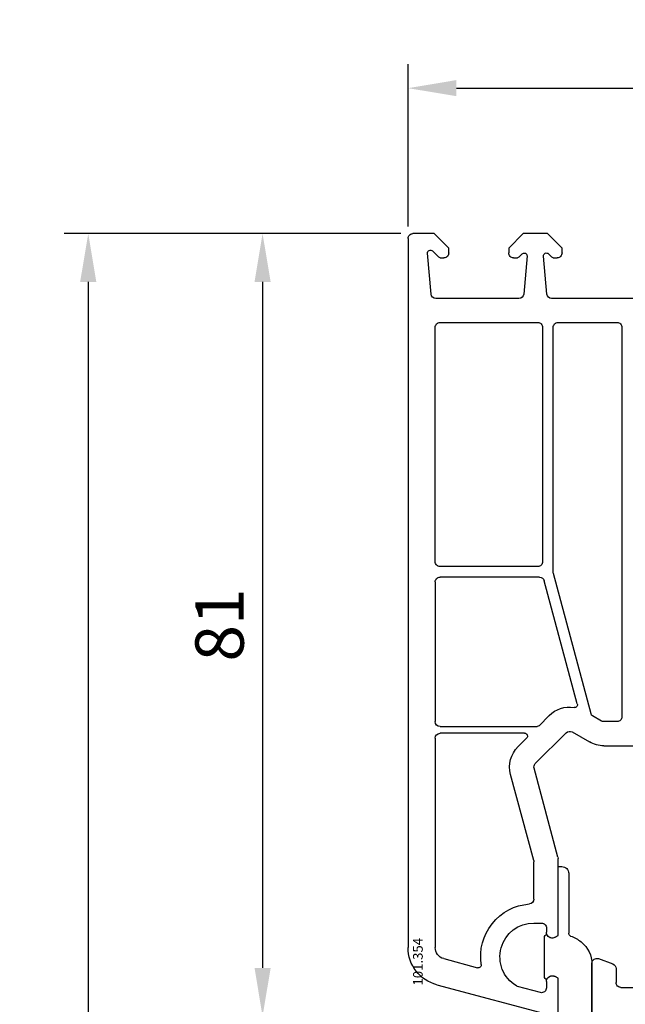
# Model space of a CAD drawing. Units: millimetres. Extents: x 154 to 1983, y 31 to 873.
# Drawn here: x 785 to 848, y 552 to 654 of the extents above; entities that cross this region are included whole.
import ezdxf

# ---------------------------------------------------------------- set-up
doc = ezdxf.new("R2010")
doc.units = ezdxf.units.MM
for name, color, linetype in [('cotes', 150, 'Continuous'), ('joints edpm', 6, 'Continuous'), ('profiles pvc', 7, 'Continuous')]:
    doc.layers.add(name, color=color, linetype=linetype)
doc.styles.add('Annotatif', font='arial.ttf')
doc.styles.get("Standard").update_dxf_attribs({"font": 'arial.ttf'})
doc.dimstyles.new('Annotatif', dxfattribs={"dimscale": 0, "dimtxt": 2.5, "dimasz": 2.5, "dimexe": 1.25, "dimexo": 0.625, "dimtad": 1, "dimdec": 0, "dimtxsty": 'Standard', "dimcen": 2.5, "dimadec": 0, "dimazin": 0, "dimtfac": 1, "dimtdec": 0, "dimtmove": 0, "dimatfit": 3, "dimfxl": 1, "dimarcsym": 0})

# ---------------------------------------------------------------- blocks, each defined once
blk = doc.blocks.new('*D37')
at = {"layer": 'cotes', "color": 0, "lineweight": -2, "transparency": 16777216}
for p, q in [((824.66, 631.42), (807.86, 631.42)), ((810.36, 626.42), (810.36, 555.43)), ((839.29, 550.43), (807.86, 550.43))]:
    blk.add_line(p, q, dxfattribs=at)
at = {"layer": 'cotes', "color": 0, "transparency": 16777216}
for points in [[(809.53, 626.42), (811.2, 626.42), (810.36, 631.42)], [(809.53, 555.43), (811.2, 555.43), (810.36, 550.43)]]:
    blk.add_solid(points, dxfattribs=at)
at = {"layer": 'Defpoints', "color": 0, "transparency": 16777216}
for p in [(825.91, 631.42), (810.36, 550.43), (840.54, 550.43)]:
    blk.add_point(p, dxfattribs=at)
at = {"layer": 'cotes', "color": 0, "transparency": 16777216, "insert": (806.56, 590.92), "char_height": 5, "attachment_point": 5, "rotation": 90}
blk.add_mtext('81', dxfattribs=at)
blk = doc.blocks.new('*D39')
at = {"layer": 'cotes', "color": 0, "lineweight": -2, "transparency": 16777216}
for p, q in [((824.66, 631.42), (789.84, 631.42)), ((792.34, 626.42), (792.34, 463.43)), ((858.29, 458.43), (789.84, 458.43))]:
    blk.add_line(p, q, dxfattribs=at)
at = {"layer": 'cotes', "color": 0, "transparency": 16777216}
for points in [[(791.5, 626.42), (793.17, 626.42), (792.34, 631.42)], [(791.5, 463.43), (793.17, 463.43), (792.34, 458.43)]]:
    blk.add_solid(points, dxfattribs=at)
at = {"layer": 'Defpoints', "color": 0, "transparency": 16777216}
for p in [(825.91, 631.42), (792.34, 458.43), (859.54, 458.43)]:
    blk.add_point(p, dxfattribs=at)
at = {"layer": 'cotes', "color": 0, "transparency": 16777216, "insert": (788.53, 544.92), "char_height": 5, "attachment_point": 5, "rotation": 90}
blk.add_mtext('173', dxfattribs=at)
blk = doc.blocks.new('*D40')
at = {"layer": 'cotes', "color": 0, "lineweight": -2, "transparency": 16777216}
for p, q in [((825.41, 632.17), (825.41, 648.97)), ((901.41, 632.17), (901.41, 648.97)), ((830.41, 646.47), (896.41, 646.47))]:
    blk.add_line(p, q, dxfattribs=at)
at = {"layer": 'cotes', "color": 0, "transparency": 16777216}
for points in [[(830.41, 647.31), (830.41, 645.64), (825.41, 646.47)], [(896.41, 647.31), (896.41, 645.64), (901.41, 646.47)]]:
    blk.add_solid(points, dxfattribs=at)
at = {"layer": 'Defpoints', "color": 0, "transparency": 16777216}
for p in [(901.41, 646.47), (825.41, 630.92), (901.41, 630.92)]:
    blk.add_point(p, dxfattribs=at)
at = {"layer": 'cotes', "color": 0, "transparency": 16777216, "insert": (863.41, 650.28), "char_height": 5, "attachment_point": 5}
blk.add_mtext('76', dxfattribs=at)

msp = doc.modelspace()

# ---------------------------------------------------------------- linework, layer by layer
at = {"layer": 'joints edpm'}
for points in [[(840.61, 558.6), (840.91, 558.77), (840.91, 565.92)], [(840.91, 565.92), (841.31, 565.92)], [(842.01, 565.22), (842.01, 559.02)], [(839.51, 554.56), (839.51, 558.57)], [(844.41, 555.79), (844.41, 547.72)], [(840.91, 550.62), (840.91, 554.36), (840.61, 554.54)]]:
    msp.add_lwpolyline(points, dxfattribs=at)
for points in [[(841.31, 565.92), (841.51, 565.92), (841.67, 565.85), (841.81, 565.71), (841.94, 565.57), (842.01, 565.41), (842.01, 565.22)], [(840.61, 558.6), (840.45, 558.5), (840.27, 558.49), (840.1, 558.56), (839.92, 558.62), (839.8, 558.75), (839.74, 558.93)], [(839.74, 554.2), (839.8, 554.38), (839.92, 554.51), (840.1, 554.58), (840.27, 554.64), (840.45, 554.63), (840.61, 554.54)]]:
    msp.add_open_spline(points, degree=3, knots=[0, 0, 0, 0, 1, 1, 1, 2, 2, 2, 2], dxfattribs=at)
for points in [[(839.51, 558.57), (839.51, 558.73), (839.6, 558.86), (839.74, 558.93)], [(842.21, 558.73), (842.09, 558.78), (842.01, 558.89), (842.01, 559.02)], [(842.21, 558.73), (842.62, 558.59), (842.95, 558.4), (843.29, 558.13)], [(843.29, 558.13), (844.03, 557.54), (844.41, 556.73), (844.41, 555.79)], [(839.74, 554.2), (839.6, 554.27), (839.51, 554.4), (839.51, 554.56)]]:
    msp.add_open_spline(points, degree=3, dxfattribs=at)
at = {"layer": 'profiles pvc'}
for points in [[(825.41, 630.92), (825.41, 557.55)], [(829.61, 629.42), (829.61, 629.92), (828.11, 631.42), (825.91, 631.42)], [(841.32, 629.42), (841.32, 629.92), (839.82, 631.42), (837.31, 631.42), (835.81, 629.92), (835.81, 629.42)], [(827.78, 625.17), (827.41, 629.39)], [(827.93, 629.62), (828.57, 628.97)], [(828.72, 628.92), (829.11, 628.92)], [(836.31, 628.92), (836.71, 628.92)], [(836.85, 628.97), (837.2, 629.32)], [(837.71, 629.11), (837.37, 625.17)], [(839.76, 625.17), (839.41, 629.09)], [(839.92, 629.33), (840.28, 628.97)], [(840.42, 628.92), (840.82, 628.92)], [(836.87, 624.72), (828.28, 624.72)], [(864.7, 624.72), (840.25, 624.72)], [(828.21, 597.47), (828.21, 621.72)], [(828.71, 622.22), (838.81, 622.22)], [(839.31, 621.72), (839.31, 597.47)], [(840.41, 596.37), (840.41, 621.72)], [(840.91, 622.22), (847.01, 622.22)], [(847.51, 621.72), (847.51, 581.42)], [(838.81, 596.97), (828.71, 596.97)], [(844.32, 581.71), (840.43, 596.24)], [(828.21, 595.37), (828.21, 580.92)], [(839.01, 595.87), (828.71, 595.87)], [(842.9, 582.76), (839.49, 595.5)], [(838.96, 580.5), (839.99, 581.54)], [(845.4, 580.98), (844.46, 581.52)], [(847.01, 580.92), (845.65, 580.92)], [(828.71, 580.42), (838.75, 580.42)], [(838.56, 576.57), (841.76, 579.77)], [(842.36, 579.85), (844.15, 578.82)], [(828.21, 579.22), (828.21, 557.55)], [(837.45, 579.72), (828.71, 579.71)], [(836.79, 578.34), (837.66, 579.2)], [(845.65, 578.42), (889.47, 578.42)], [(840.9, 566.88), (838.43, 576.09)], [(838.4, 566.55), (836.01, 575.44)], [(840.61, 558.6), (840.91, 558.77), (840.91, 566.75)], [(838.41, 562.55), (838.41, 566.42)], [(838.41, 560.07), (839.21, 560.07)], [(839.71, 559.57), (839.71, 559.12)], [(829.1, 556.39), (832.59, 555.45)], [(845.08, 556.39), (846.58, 555.84)], [(844.41, 465.55), (844.41, 555.92)], [(846.91, 555.37), (846.91, 553.92)], [(840.91, 550.72), (840.91, 554.36), (840.61, 554.54)], [(828.38, 553.68), (840.54, 550.43)], [(839.08, 552.89), (836.73, 553.52)], [(839.71, 554.02), (839.71, 553.37)], [(847.41, 553.42), (855.61, 553.42)]]:
    msp.add_lwpolyline(points, dxfattribs=at)
for points in [[(825.41, 630.92), (825.41, 631.05), (825.46, 631.17), (825.56, 631.27), (825.66, 631.37), (825.77, 631.42), (825.91, 631.42)], [(827.41, 629.39), (827.4, 629.51), (827.47, 629.63), (827.59, 629.68), (827.7, 629.74), (827.83, 629.72), (827.93, 629.62)], [(829.61, 629.42), (829.61, 629.28), (829.56, 629.16), (829.47, 629.06), (829.37, 628.96), (829.25, 628.92), (829.11, 628.92)], [(836.31, 628.92), (836.17, 628.92), (836.06, 628.96), (835.96, 629.06), (835.86, 629.16), (835.81, 629.28), (835.81, 629.42)], [(837.2, 629.32), (837.29, 629.41), (837.41, 629.44), (837.53, 629.39), (837.64, 629.34), (837.71, 629.24), (837.71, 629.11)], [(839.41, 629.09), (839.4, 629.22), (839.47, 629.33), (839.59, 629.39), (839.7, 629.44), (839.83, 629.42), (839.92, 629.33)], [(841.32, 629.42), (841.32, 629.28), (841.27, 629.16), (841.17, 629.06), (841.07, 628.96), (840.96, 628.92), (840.82, 628.92)], [(828.21, 621.72), (828.21, 621.85), (828.26, 621.97), (828.36, 622.07), (828.46, 622.17), (828.57, 622.22), (828.71, 622.22)], [(838.81, 622.22), (838.95, 622.22), (839.07, 622.17), (839.17, 622.07), (839.26, 621.97), (839.31, 621.85), (839.31, 621.72)], [(840.41, 621.72), (840.41, 621.85), (840.46, 621.97), (840.56, 622.07), (840.66, 622.17), (840.77, 622.22), (840.91, 622.22)], [(847.01, 622.22), (847.15, 622.22), (847.27, 622.17), (847.37, 622.07), (847.46, 621.97), (847.51, 621.85), (847.51, 621.72)], [(828.71, 596.97), (828.57, 596.97), (828.46, 597.02), (828.36, 597.11), (828.26, 597.21), (828.21, 597.33), (828.21, 597.47)], [(839.31, 597.47), (839.31, 597.33), (839.26, 597.21), (839.17, 597.11), (839.07, 597.02), (838.95, 596.97), (838.81, 596.97)], [(828.21, 595.37), (828.21, 595.5), (828.26, 595.62), (828.36, 595.72), (828.46, 595.82), (828.57, 595.87), (828.71, 595.87)], [(842.9, 582.76), (842.93, 582.65), (842.91, 582.56), (842.84, 582.48), (842.77, 582.4), (842.67, 582.37), (842.57, 582.38)], [(847.51, 581.42), (847.51, 581.28), (847.46, 581.16), (847.37, 581.06), (847.27, 580.96), (847.15, 580.92), (847.01, 580.92)], [(837.45, 579.72), (837.57, 579.72), (837.68, 579.65), (837.72, 579.53), (837.77, 579.42), (837.75, 579.29), (837.66, 579.2)], [(832.97, 555.79), (832.74, 557.35), (833.13, 558.76), (834.11, 559.99), (835.09, 561.23), (836.38, 561.92), (837.95, 562.05)], [(836.6, 553.57), (835.23, 554.4), (834.61, 555.97), (835.04, 557.51), (835.47, 559.05), (836.81, 560.07), (838.41, 560.07)], [(839.21, 560.07), (839.35, 560.07), (839.47, 560.02), (839.57, 559.92), (839.66, 559.82), (839.71, 559.7), (839.71, 559.57)], [(840.61, 558.6), (840.42, 558.49), (840.2, 558.49), (840.01, 558.6), (839.82, 558.71), (839.71, 558.9), (839.71, 559.12)], [(844.41, 555.92), (844.41, 556.08), (844.49, 556.23), (844.63, 556.33), (844.76, 556.42), (844.93, 556.44), (845.08, 556.39)], [(832.97, 555.79), (832.98, 555.68), (832.95, 555.59), (832.87, 555.52), (832.79, 555.45), (832.69, 555.43), (832.59, 555.45)], [(839.71, 554.02), (839.71, 554.24), (839.82, 554.43), (840.01, 554.54), (840.2, 554.65), (840.42, 554.65), (840.61, 554.54)], [(839.71, 553.37), (839.71, 553.21), (839.64, 553.07), (839.52, 552.97), (839.39, 552.87), (839.24, 552.84), (839.08, 552.89)], [(847.41, 553.42), (847.27, 553.42), (847.16, 553.46), (847.06, 553.56), (846.96, 553.66), (846.91, 553.78), (846.91, 553.92)]]:
    msp.add_open_spline(points, degree=3, knots=[0, 0, 0, 0, 1, 1, 1, 2, 2, 2, 2], dxfattribs=at)
for points in [[(828.72, 628.92), (828.66, 628.92), (828.61, 628.94), (828.57, 628.97)], [(836.85, 628.97), (836.81, 628.94), (836.77, 628.92), (836.71, 628.92)], [(840.42, 628.92), (840.36, 628.92), (840.32, 628.94), (840.28, 628.97)], [(828.28, 624.72), (828.02, 624.72), (827.81, 624.91), (827.78, 625.17)], [(837.37, 625.17), (837.35, 624.91), (837.13, 624.72), (836.87, 624.72)], [(840.25, 624.72), (839.99, 624.72), (839.78, 624.91), (839.76, 625.17)], [(840.43, 596.24), (840.42, 596.28), (840.41, 596.32), (840.41, 596.37)], [(839.01, 595.87), (839.24, 595.87), (839.43, 595.72), (839.49, 595.5)], [(839.99, 581.54), (840.69, 582.24), (841.59, 582.53), (842.57, 582.38)], [(828.71, 580.42), (828.44, 580.42), (828.21, 580.64), (828.21, 580.92)], [(844.46, 581.52), (844.39, 581.57), (844.34, 581.63), (844.32, 581.71)], [(845.65, 580.92), (845.56, 580.92), (845.48, 580.94), (845.4, 580.98)], [(838.96, 580.5), (838.9, 580.45), (838.83, 580.42), (838.75, 580.42)], [(841.76, 579.77), (841.92, 579.93), (842.17, 579.96), (842.36, 579.85)], [(828.21, 579.21), (828.21, 579.49), (828.44, 579.71), (828.71, 579.71)], [(845.65, 578.42), (845.1, 578.42), (844.63, 578.54), (844.15, 578.82)], [(836.01, 575.44), (835.73, 576.51), (836.01, 577.55), (836.79, 578.34)], [(838.43, 576.09), (838.38, 576.26), (838.43, 576.44), (838.56, 576.57)], [(838.4, 566.55), (838.41, 566.51), (838.41, 566.47), (838.41, 566.42)], [(840.9, 566.88), (840.91, 566.84), (840.91, 566.8), (840.91, 566.75)], [(838.41, 562.55), (838.41, 562.28), (838.21, 562.07), (837.95, 562.05)], [(828.38, 553.68), (826.6, 554.16), (825.41, 555.71), (825.41, 557.55)], [(829.1, 556.39), (828.57, 556.53), (828.21, 557), (828.21, 557.55)], [(846.58, 555.84), (846.79, 555.77), (846.91, 555.58), (846.91, 555.37)], [(836.73, 553.52), (836.68, 553.53), (836.64, 553.55), (836.6, 553.57)]]:
    msp.add_open_spline(points, degree=3, dxfattribs=at)

# ---------------------------------------------------------------- texts
at = {"layer": 'cotes', "style": 'Annotatif'}
msp.add_text('101.354', height=1, rotation=90, dxfattribs=at).set_placement((826.92, 553.61))

# ---------------------------------------------------------------- dimensions: what is measured, and where the dimension line sits
at = {"layer": 'cotes'}
dim = msp.add_linear_dim(base=(901.41, 646.47), p1=(825.41, 630.92), p2=(901.41, 630.92), dimstyle='Annotatif', dxfattribs=at)
dim.commit()
dim.dimension.update_dxf_attribs({"geometry": '*D40', "text_midpoint": (863.41, 650.28)})
for base, p2, picture, middle in [((792.34, 458.43), (859.54, 458.43), '*D39', (788.53, 544.92)), ((810.36, 550.43), (840.54, 550.43), '*D37', (806.56, 590.92))]:
    dim = msp.add_linear_dim(base=base, p1=(825.91, 631.42), p2=p2, angle=90, dimstyle='Annotatif', dxfattribs=at)
    dim.commit()
    dim.dimension.update_dxf_attribs({"geometry": picture, "text_midpoint": middle})

doc.saveas('drawing.dxf')
